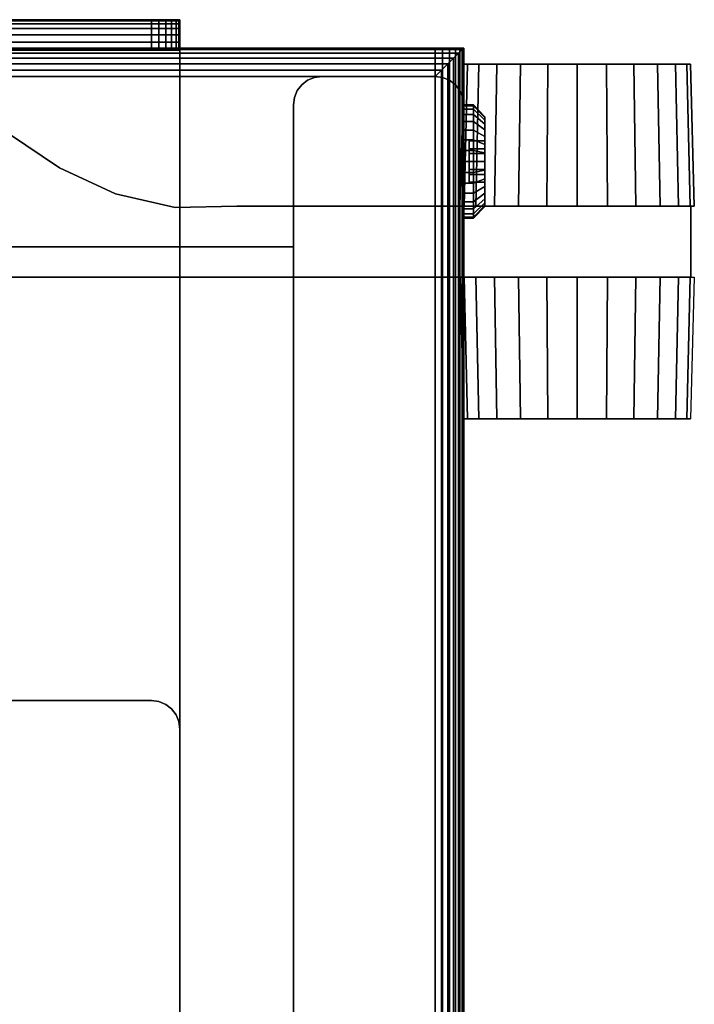
# Model space of a CAD drawing. Units: inches. Extents: x -8.3 to 8.3, y -42.2 to 0.
# Drawn here: x 5.3 to 8.3, y -4.3 to 0 of the extents above; entities that cross this region are included whole.
import ezdxf

# ---------------------------------------------------------------- set-up
doc = ezdxf.new("R2010")
doc.units = ezdxf.units.IN
doc.header["$MEASUREMENT"] = 0
for name, color, linetype in [('A-FURN-3-STORAGE-LOWER-FRAME-HARDWARE-BUMPER', 254, 'Continuous'), ('A-FURN-3-STORAGE-LOWER-HARDWARE-BOLT', 254, 'Continuous'), ('A-FURN-3-STORAGE-LOWER-STEEL-FRAME-HARDWARE-BRACKET', 254, 'Continuous'), ('A-FURN-3-STORAGE-LOWER-WOOD-CASEPANEL-EDGE-HORIZONTAL', 255, 'Continuous'), ('A-FURN-3-STORAGE-LOWER-WOOD-CASEPANEL-EDGE-VERTICAL', 255, 'Continuous'), ('A-FURN-3-STORAGE-LOWER-WOOD-CASEPANEL-SURFACE-HORIZONTAL', 255, 'Continuous'), ('A-FURN-3-STORAGE-LOWER-WOOD-SHELF-EDGE-HORIZONTAL', 255, 'Continuous'), ('A-FURN-3-STORAGE-LOWER-WOOD-SHELF-SURFACE-HORIZONTAL', 255, 'Continuous')]:
    doc.layers.add(name, color=color, linetype=linetype)

msp = doc.modelspace()

# ---------------------------------------------------------------- linework, layer by layer
at = {"layer": 'A-FURN-3-STORAGE-LOWER-FRAME-HARDWARE-BUMPER'}
for points, invisible_edges in [([(7.2674, -0.196, 1.2543), (7.2504, -0.196, 1.125), (8.2496, -0.196, 1.125), (8.2326, -0.196, 1.2543)], 10), ([(7.2504, -0.196, 1.125), (7.2674, -0.196, 0.9957), (8.2326, -0.196, 0.9957), (8.2496, -0.196, 1.125)], 10), ([(7.3173, -0.196, 1.3748), (7.2674, -0.196, 1.2543), (8.2326, -0.196, 1.2543), (8.1827, -0.196, 1.3748)], 10), ([(7.2674, -0.196, 0.9957), (7.3173, -0.196, 0.8752), (8.1827, -0.196, 0.8752), (8.2326, -0.196, 0.9957)], 10), ([(7.3967, -0.196, 1.4783), (7.3173, -0.196, 1.3748), (8.1827, -0.196, 1.3748), (8.1033, -0.196, 1.4783)], 10), ([(7.3173, -0.196, 0.8752), (7.3967, -0.196, 0.7717), (8.1033, -0.196, 0.7717), (8.1827, -0.196, 0.8752)], 10), ([(7.5002, -0.196, 1.5577), (7.3967, -0.196, 1.4783), (8.1033, -0.196, 1.4783), (7.9998, -0.196, 1.5577)], 10), ([(7.9998, -0.196, 0.6923), (8.1033, -0.196, 0.7717), (7.3967, -0.196, 0.7717), (7.5002, -0.196, 0.6923)], 10), ([(7.6207, -0.196, 1.6076), (7.5002, -0.196, 1.5577), (7.9998, -0.196, 1.5577), (7.8793, -0.196, 1.6076)], 10), ([(7.5002, -0.196, 0.6923), (7.6207, -0.196, 0.6424), (7.8793, -0.196, 0.6424), (7.9998, -0.196, 0.6923)], 10), ([(7.75, -0.196, 1.6246), (7.6207, -0.196, 1.6076), (7.8793, -0.196, 1.6076), (7.75, -0.196, 1.6246)], 2), ([(7.6207, -0.196, 0.6424), (7.75, -0.196, 0.6254), (7.8793, -0.196, 0.6424), (7.6207, -0.196, 0.6424)], 4), ([(8.2326, -1.759, 1.2543), (8.2496, -1.759, 1.125), (7.2504, -1.759, 1.125), (7.2674, -1.759, 1.2543)], 10), ([(8.2496, -1.759, 1.125), (8.2326, -1.759, 0.9957), (7.2674, -1.759, 0.9957), (7.2504, -1.759, 1.125)], 10), ([(8.1827, -1.759, 1.3748), (8.2326, -1.759, 1.2543), (7.2674, -1.759, 1.2543), (7.3173, -1.759, 1.3748)], 10), ([(8.2326, -1.759, 0.9957), (8.1827, -1.759, 0.8752), (7.3173, -1.759, 0.8752), (7.2674, -1.759, 0.9957)], 10), ([(8.1033, -1.759, 1.4783), (8.1827, -1.759, 1.3748), (7.3173, -1.759, 1.3748), (7.3967, -1.759, 1.4783)], 10), ([(8.1827, -1.759, 0.8752), (8.1033, -1.759, 0.7717), (7.3967, -1.759, 0.7717), (7.3173, -1.759, 0.8752)], 10), ([(7.9998, -1.759, 1.5577), (8.1033, -1.759, 1.4783), (7.3967, -1.759, 1.4783), (7.5002, -1.759, 1.5577)], 10), ([(7.5002, -1.759, 0.6923), (7.3967, -1.759, 0.7717), (8.1033, -1.759, 0.7717), (7.9998, -1.759, 0.6923)], 10), ([(7.8793, -1.759, 1.6076), (7.9998, -1.759, 1.5577), (7.5002, -1.759, 1.5577), (7.6207, -1.759, 1.6076)], 10), ([(7.9998, -1.759, 0.6923), (7.8793, -1.759, 0.6424), (7.6207, -1.759, 0.6424), (7.5002, -1.759, 0.6923)], 10), ([(7.75, -1.759, 1.6246), (7.8793, -1.759, 1.6076), (7.6207, -1.759, 1.6076), (7.75, -1.759, 1.6246)], 2), ([(7.8793, -1.759, 0.6424), (7.75, -1.759, 0.6254), (7.6207, -1.759, 0.6424), (7.8793, -1.759, 0.6424)], 4)]:
    msp.add_3dface(points, dxfattribs=dict(at, invisible_edges=invisible_edges))
at = {"layer": 'A-FURN-3-STORAGE-LOWER-HARDWARE-BOLT'}
for points, invisible_edges in [([(7.3437, -0.5684, -7.3321), (7.3437, -0.4313, -7.2976), (7.3437, -0.4275, -7.2591), (7.3437, -0.5335, -7.2466)], 5), ([(7.3437, -0.5335, -7.2466), (7.3437, -0.4275, -7.2591), (7.3437, -0.4313, -7.2205), (7.3437, -0.4425, -7.1835)], 9), ([(7.3437, -0.5684, -2.9571), (7.3437, -0.4313, -2.9226), (7.3437, -0.4275, -2.8841), (7.3437, -0.5335, -2.8716)], 5), ([(7.3437, -0.5335, -2.8716), (7.3437, -0.4275, -2.8841), (7.3437, -0.4313, -2.8455), (7.3437, -0.4425, -2.8085)], 9), ([(7.3437, -0.5684, -7.3321), (7.3437, -0.4608, -7.3688), (7.3437, -0.4425, -7.3347), (7.3437, -0.4313, -7.2976)], 9), ([(7.3437, -0.5684, -2.9571), (7.3437, -0.4608, -2.9938), (7.3437, -0.4425, -2.9597), (7.3437, -0.4313, -2.9226)], 9), ([(7.3437, -0.5335, -7.2466), (7.3437, -0.4425, -7.1835), (7.3437, -0.4608, -7.1494), (7.3437, -0.4853, -7.1194)], 9), ([(7.3437, -0.5335, -2.8716), (7.3437, -0.4425, -2.8085), (7.3437, -0.4608, -2.7744), (7.3437, -0.4853, -2.7444)], 9), ([(7.3437, -0.5684, -7.3321), (7.3437, -0.5153, -7.4233), (7.3437, -0.4853, -7.3987), (7.3437, -0.4608, -7.3688)], 9), ([(7.3437, -0.5684, -2.9571), (7.3437, -0.5153, -3.0483), (7.3437, -0.4853, -3.0237), (7.3437, -0.4608, -2.9938)], 9), ([(7.3437, -0.5335, -7.2466), (7.3437, -0.4853, -7.1194), (7.3437, -0.5153, -7.0949), (7.3437, -0.59, -7.1736)], 5), ([(7.3437, -0.5335, -2.8716), (7.3437, -0.4853, -2.7444), (7.3437, -0.5153, -2.7199), (7.3437, -0.59, -2.7986)], 5), ([(7.3437, -0.5684, -7.3321), (7.3437, -0.5865, -7.4528), (7.3437, -0.5494, -7.4415), (7.3437, -0.5153, -7.4233)], 9), ([(7.3437, -0.59, -7.1736), (7.3437, -0.5153, -7.0949), (7.3437, -0.5494, -7.0766), (7.3437, -0.5865, -7.0654)], 9), ([(7.3437, -0.5684, -2.9571), (7.3437, -0.5865, -3.0778), (7.3437, -0.5494, -3.0665), (7.3437, -0.5153, -3.0483)], 9), ([(7.3437, -0.59, -2.7986), (7.3437, -0.5153, -2.7199), (7.3437, -0.5494, -2.7016), (7.3437, -0.5865, -2.6904)], 9), ([(7.2737, -0.7165, -7.2715), (7.2737, -0.66, -7.3446), (7.2737, -0.5684, -7.3321), (7.2737, -0.5335, -7.2466)], 8), ([(7.2737, -0.5335, -7.2466), (7.2737, -0.59, -7.1736), (7.2737, -0.6816, -7.186), (7.2737, -0.7165, -7.2715)], 8), ([(7.2737, -0.7165, -2.8965), (7.2737, -0.66, -2.9696), (7.2737, -0.5684, -2.9571), (7.2737, -0.5335, -2.8716)], 8), ([(7.2737, -0.5335, -2.8716), (7.2737, -0.59, -2.7986), (7.2737, -0.6816, -2.811), (7.2737, -0.7165, -2.8965)], 8), ([(7.3437, -0.66, -7.3446), (7.3437, -0.625, -7.4566), (7.3437, -0.5865, -7.4528), (7.3437, -0.5684, -7.3321)], 5), ([(7.3437, -0.66, -2.9696), (7.3437, -0.625, -3.0816), (7.3437, -0.5865, -3.0778), (7.3437, -0.5684, -2.9571)], 5), ([(7.3437, -0.59, -7.1736), (7.3437, -0.5865, -7.0654), (7.3437, -0.625, -7.0616), (7.3437, -0.6635, -7.0654)], 9), ([(7.3437, -0.59, -2.7986), (7.3437, -0.5865, -2.6904), (7.3437, -0.625, -2.6866), (7.3437, -0.6635, -2.6904)], 9), ([(7.3437, -0.59, -7.1736), (7.3437, -0.6635, -7.0654), (7.3437, -0.7006, -7.0766), (7.3437, -0.6816, -7.186)], 5), ([(7.3437, -0.59, -2.7986), (7.3437, -0.6635, -2.6904), (7.3437, -0.7006, -2.7016), (7.3437, -0.6816, -2.811)], 5), ([(7.3437, -0.66, -7.3446), (7.3437, -0.7006, -7.4415), (7.3437, -0.6635, -7.4528), (7.3437, -0.625, -7.4566)], 9), ([(7.3437, -0.66, -2.9696), (7.3437, -0.7006, -3.0665), (7.3437, -0.6635, -3.0778), (7.3437, -0.625, -3.0816)], 9), ([(7.3437, -0.7892, -7.3688), (7.3437, -0.7647, -7.3987), (7.3437, -0.66, -7.3446), (7.3437, -0.7165, -7.2715)], 10), ([(7.3437, -0.66, -7.3446), (7.3437, -0.7647, -7.3987), (7.3437, -0.7347, -7.4233), (7.3437, -0.7006, -7.4415)], 9), ([(7.3437, -0.7892, -2.9938), (7.3437, -0.7647, -3.0237), (7.3437, -0.66, -2.9696), (7.3437, -0.7165, -2.8965)], 10), ([(7.3437, -0.66, -2.9696), (7.3437, -0.7647, -3.0237), (7.3437, -0.7347, -3.0483), (7.3437, -0.7006, -3.0665)], 9), ([(7.3437, -0.8187, -7.2976), (7.3437, -0.7165, -7.2715), (7.3437, -0.6816, -7.186), (7.3437, -0.8225, -7.2591)], 5), ([(7.3437, -0.8225, -7.2591), (7.3437, -0.6816, -7.186), (7.3437, -0.8075, -7.1835), (7.3437, -0.8187, -7.2205)], 3), ([(7.3437, -0.6816, -7.186), (7.3437, -0.7006, -7.0766), (7.3437, -0.7347, -7.0949), (7.3437, -0.7647, -7.1194)], 9), ([(7.3437, -0.6816, -7.186), (7.3437, -0.7647, -7.1194), (7.3437, -0.7892, -7.1494), (7.3437, -0.8075, -7.1835)], 9), ([(7.3437, -0.8187, -2.9226), (7.3437, -0.7165, -2.8965), (7.3437, -0.6816, -2.811), (7.3437, -0.8225, -2.8841)], 5), ([(7.3437, -0.8225, -2.8841), (7.3437, -0.6816, -2.811), (7.3437, -0.8075, -2.8085), (7.3437, -0.8187, -2.8455)], 3), ([(7.3437, -0.6816, -2.811), (7.3437, -0.7006, -2.7016), (7.3437, -0.7347, -2.7199), (7.3437, -0.7647, -2.7444)], 9), ([(7.3437, -0.6816, -2.811), (7.3437, -0.7647, -2.7444), (7.3437, -0.7892, -2.7744), (7.3437, -0.8075, -2.8085)], 9), ([(7.3437, -0.7892, -7.3688), (7.3437, -0.7165, -7.2715), (7.3437, -0.8187, -7.2976), (7.3437, -0.8075, -7.3347)], 3), ([(7.3437, -0.7892, -2.9938), (7.3437, -0.7165, -2.8965), (7.3437, -0.8187, -2.9226), (7.3437, -0.8075, -2.9597)], 3)]:
    msp.add_3dface(points, dxfattribs=dict(at, invisible_edges=invisible_edges))
for points in [[(7.2737, -0.5684, -7.3321), (7.3437, -0.5684, -7.3321), (7.3437, -0.5335, -7.2466), (7.2737, -0.5335, -7.2466)], [(7.2737, -0.5335, -7.2466), (7.3437, -0.5335, -7.2466), (7.3437, -0.59, -7.1736), (7.2737, -0.59, -7.1736)], [(7.2737, -0.5684, -2.9571), (7.3437, -0.5684, -2.9571), (7.3437, -0.5335, -2.8716), (7.2737, -0.5335, -2.8716)], [(7.2737, -0.5335, -2.8716), (7.3437, -0.5335, -2.8716), (7.3437, -0.59, -2.7986), (7.2737, -0.59, -2.7986)], [(7.3437, -0.66, -7.3446), (7.3437, -0.5684, -7.3321), (7.2737, -0.5684, -7.3321), (7.2737, -0.66, -7.3446)], [(7.3437, -0.66, -2.9696), (7.3437, -0.5684, -2.9571), (7.2737, -0.5684, -2.9571), (7.2737, -0.66, -2.9696)], [(7.2737, -0.59, -7.1736), (7.3437, -0.59, -7.1736), (7.3437, -0.6816, -7.186), (7.2737, -0.6816, -7.186)], [(7.2737, -0.59, -2.7986), (7.3437, -0.59, -2.7986), (7.3437, -0.6816, -2.811), (7.2737, -0.6816, -2.811)], [(7.3437, -0.7165, -7.2715), (7.3437, -0.66, -7.3446), (7.2737, -0.66, -7.3446), (7.2737, -0.7165, -7.2715)], [(7.3437, -0.7165, -2.8965), (7.3437, -0.66, -2.9696), (7.2737, -0.66, -2.9696), (7.2737, -0.7165, -2.8965)], [(7.2737, -0.6816, -7.186), (7.3437, -0.6816, -7.186), (7.3437, -0.7165, -7.2715), (7.2737, -0.7165, -7.2715)], [(7.2737, -0.6816, -2.811), (7.3437, -0.6816, -2.811), (7.3437, -0.7165, -2.8965), (7.2737, -0.7165, -2.8965)]]:
    msp.add_3dface(points, dxfattribs=at)
at = {"layer": 'A-FURN-3-STORAGE-LOWER-STEEL-FRAME-HARDWARE-BRACKET'}
for points, invisible_edges in [([(6, 0, 2.9909), (6, 0), (-6, 0), (-6, 0, 2.9909)], 8), ([(-6, 0, 2.9909), (-5.9958, 0, 3.0233), (5.9958, 0, 3.0233), (6, 0, 2.9909)], 10), ([(5.9833, 0, 3.0534), (5.9958, 0, 3.0233), (-5.9958, 0, 3.0233), (-5.9833, 0, 3.0534)], 10), ([(5.9634, 0, 3.0793), (5.9833, 0, 3.0534), (-5.9833, 0, 3.0534), (-5.9634, 0, 3.0793)], 10), ([(-5.9634, 0, 3.0793), (-5.9375, 0, 3.0992), (5.9375, 0, 3.0992), (5.9634, 0, 3.0793)], 10), ([(5.9074, 0, 3.1117), (5.9375, 0, 3.0992), (-5.9375, 0, 3.0992), (-5.9074, 0, 3.1117)], 10), ([(-5.9074, 0, 3.1117), (-5.875, 0, 3.1159), (5.875, 0, 3.1159), (5.9074, 0, 3.1117)], 10), ([(5.875, -0.134, 3.1159), (5.875, 0, 3.1159), (-5.875, 0, 3.1159), (-5.875, -0.134, 3.1159)], 2), ([(6, 0, 2.9909), (6, -0.134, 2.9909), (6, -0.134), (6, 0)], 4), ([(6, -0.1341, -0.0001), (6, -0.0045, -0.0347), (6, 0), (6, -0.134)], 5), ([(6, -0.134, -0.0001), (6, -0.0179, -0.067), (6, -0.0045, -0.0347), (6, -0.1341, -0.0001)], 5), ([(6, -0.1341, -0.0001), (6, -0.0393, -0.0948), (6, -0.0179, -0.067), (6, -0.134, -0.0001)], 5), ([(6, -0.134), (6, -0.067, -0.1161), (6, -0.0393, -0.0948), (6, -0.134, -0.0001)], 5), ([(6, -0.134, -0.0001), (6, -0.0994, -0.1295), (6, -0.067, -0.1161), (6, -0.1341, -0.0001)], 5), ([(6, -0.134, -0.0001), (6, -0.1341, -0.1341), (6, -0.0994, -0.1295), (6, -0.134, -0.0001)], 5), ([(-6, -0.134, 2.9909), (-6, -0.1341, -0.0001), (6, -0.134), (6, -0.134, 2.9909)], 8), ([(6, -0.134, 2.9909), (5.9958, -0.134, 3.0233), (-5.9958, -0.134, 3.0233), (-6, -0.134, 2.9909)], 10), ([(-5.9833, -0.134, 3.0534), (-5.9958, -0.134, 3.0233), (5.9958, -0.134, 3.0233), (5.9833, -0.134, 3.0534)], 10), ([(-5.9634, -0.134, 3.0793), (-5.9833, -0.134, 3.0534), (5.9833, -0.134, 3.0534), (5.9634, -0.134, 3.0793)], 10), ([(5.9634, -0.134, 3.0793), (5.9375, -0.134, 3.0992), (-5.9375, -0.134, 3.0992), (-5.9634, -0.134, 3.0793)], 2), ([(-5.9074, -0.134, 3.1117), (-5.9375, -0.134, 3.0992), (5.9375, -0.134, 3.0992), (5.9074, -0.134, 3.1117)], 10), ([(5.9074, -0.134, 3.1117), (5.875, -0.134, 3.1159), (-5.875, -0.134, 3.1159), (-5.9074, -0.134, 3.1117)], 8), ([(6, -4.8659, -0.0001), (6, -4.8659, -0.1341), (6, -0.1341, -0.1341), (6, -0.134, -0.0001)], 5), ([(5.4699, -0.6525, 3.1159), (5.2444, -0.5018, 3.1159), (-5.2444, -0.5018, 3.1159), (-5.4699, -0.6525, 3.1159)], 10), ([(-5.4699, -0.6525, 2.1159), (-5.2444, -0.5018, 2.1159), (5.2444, -0.5018, 2.1159), (5.4699, -0.6525, 2.1159)], 10), ([(5.4699, -0.6525, 1.625), (5.2444, -0.5018, 1.625), (-5.2444, -0.5018, 1.625), (-5.4699, -0.6525, 1.625)], 10), ([(-5.4699, -0.6525, 0.625), (-5.2444, -0.5018, 0.625), (5.2444, -0.5018, 0.625), (5.4699, -0.6525, 0.625)], 10), ([(-5.4699, -0.6525, 3.1159), (-5.7157, -0.7665, 3.1159), (5.7157, -0.7665, 3.1159), (5.4699, -0.6525, 3.1159)], 10), ([(5.4699, -0.6525, 2.1159), (5.7157, -0.7665, 2.1159), (-5.7157, -0.7665, 2.1159), (-5.4699, -0.6525, 2.1159)], 10), ([(-5.4699, -0.6525, 1.625), (-5.7157, -0.7665, 1.625), (5.7157, -0.7665, 1.625), (5.4699, -0.6525, 1.625)], 10), ([(5.4699, -0.6525, 0.625), (5.7157, -0.7665, 0.625), (-5.7157, -0.7665, 0.625), (-5.4699, -0.6525, 0.625)], 10), ([(5.9795, -0.8276, 3.1159), (5.7157, -0.7665, 3.1159), (-5.7157, -0.7665, 3.1159), (-5.9795, -0.8276, 3.1159)], 10), ([(-5.9795, -0.8276, 2.1159), (-5.7157, -0.7665, 2.1159), (5.7157, -0.7665, 2.1159), (5.9795, -0.8276, 2.1159)], 10), ([(5.9795, -0.8276, 1.625), (5.7157, -0.7665, 1.625), (-5.7157, -0.7665, 1.625), (-5.9795, -0.8276, 1.625)], 10), ([(-5.9795, -0.8276, 0.625), (-5.7157, -0.7665, 0.625), (5.7157, -0.7665, 0.625), (5.9795, -0.8276, 0.625)], 10), ([(-8.25, -0.821, 3.1159), (-8.25, -1.134, 3.1159), (8.25, -1.134, 3.1159), (8.25, -0.821, 3.1159)], 8), ([(8.25, -0.821, 2.1159), (8.25, -1.134, 2.1159), (-8.25, -1.134, 2.1159), (-8.25, -0.821, 2.1159)], 8), ([(-8.25, -0.821, 1.625), (-8.25, -1.134, 1.625), (8.25, -1.134, 1.625), (8.25, -0.821, 1.625)], 8), ([(8.25, -0.821, 0.625), (8.25, -1.134, 0.625), (-8.25, -1.134, 0.625), (-8.25, -0.821, 0.625)], 8), ([(5.9634, -3.0366, 79.4169), (5.9375, -3.0167, 79.4169), (-5.9375, -3.0167, 79.4169), (-5.9634, -3.0366, 79.4169)], 10), ([(-5.9074, -3.0043, 79.4169), (-5.9375, -3.0167, 79.4169), (5.9375, -3.0167, 79.4169), (5.9074, -3.0043, 79.4169)], 10), ([(5.9074, -3.0043, 79.4169), (5.875, -3, 79.4169), (-5.875, -3, 79.4169), (-5.9074, -3.0043, 79.4169)], 8), ([(5.9957, -3.0926, 79.4169), (5.9833, -3.0625, 79.4169), (-5.9833, -3.0625, 79.4169), (-5.9957, -3.0926, 79.4169)], 10), ([(-5.9634, -3.0366, 79.4169), (-5.9833, -3.0625, 79.4169), (5.9833, -3.0625, 79.4169), (5.9634, -3.0366, 79.4169)], 10), ([(-5.9957, -3.0926, 79.4169), (-6, -3.125, 79.4169), (6, -3.125, 79.4169), (5.9957, -3.0926, 79.4169)], 10), ([(-6, -4.926, 79.4168), (6, -4.926, 79.4168), (6, -3.125, 79.4169), (-6, -3.125, 79.4169)], 4), ([(6, -4.9259, 79.4909), (6, -4.9259, 79.4169), (6, -3.125, 79.4169), (6, -3.125, 79.4909)], 1)]:
    msp.add_3dface(points, dxfattribs=dict(at, invisible_edges=invisible_edges))
for points in [[(-5.875, 0, 3.1159), (-5.875, -0.134, 3.1159), (5.875, -0.134, 3.1159), (5.875, 0, 3.1159)], [(-6, -4.8659, -0.0001), (6, -4.866), (6, -0.1341, -0.0001), (-6, -0.1341, -0.0001)], [(8.25, -0.821, 3.1159), (8.25, -0.821, 2.1159), (6.25, -0.821, 2.1159), (6.25, -0.821, 3.1159)], [(8.25, -0.821, 1.625), (8.25, -0.821, 0.625), (6.25, -0.821, 0.625), (6.25, -0.821, 1.625)], [(8.25, -1.134, 3.1159), (8.25, -1.134, 2.1159), (8.25, -0.821, 2.1159), (8.25, -0.821, 3.1159)], [(8.25, -1.134, 1.625), (8.25, -1.134, 0.625), (8.25, -0.821, 0.625), (8.25, -0.821, 1.625)], [(-8.25, -1.134, 3.1159), (-8.25, -1.134, 2.1159), (8.25, -1.134, 2.1159), (8.25, -1.134, 3.1159)], [(-8.25, -1.134, 1.625), (-8.25, -1.134, 0.625), (8.25, -1.134, 0.625), (8.25, -1.134, 1.625)], [(-5.875, -3, 79.4169), (-5.875, -3, 79.4909), (5.875, -3, 79.4909), (5.875, -3, 79.4169)]]:
    msp.add_3dface(points, dxfattribs=at)
at = {"layer": 'A-FURN-3-STORAGE-LOWER-WOOD-CASEPANEL-EDGE-HORIZONTAL'}
for points in [[(-7.25, -0.125, 79.6159), (-7.25, -0.125, 80.1159), (7.25, -0.125, 80.1159), (7.25, -0.125, 79.6159)], [(7.25, -0.125, 79.6159), (7.25, -0.125, 80.1159), (7.25, -40.25, 80.1159), (7.25, -40.25, 79.6159)]]:
    msp.add_3dface(points, dxfattribs=at)
at = {"layer": 'A-FURN-3-STORAGE-LOWER-WOOD-CASEPANEL-EDGE-VERTICAL'}
msp.add_3dface([(6.625, -0.25, -0.8841), (7.125, -0.25, -0.8841), (7.125, -0.25, -9.3841), (6.625, -0.25, -9.3841)], dxfattribs=at)
msp.add_3dface([(6.625, -0.25, -0.8841), (7.125, -0.25, -0.8841), (7.125, -0.25, -9.3841), (6.625, -0.25, -9.3841)], dxfattribs=at)
at = {"layer": 'A-FURN-3-STORAGE-LOWER-WOOD-CASEPANEL-SURFACE-HORIZONTAL'}
for points in [[(7.125, -40.25, 79.4909), (-7.125, -40.25, 79.4909), (-7.125, -0.25, 79.4909), (7.125, -0.25, 79.4909)], [(7.125, -40.25, 80.2409), (7.125, -0.25, 80.2409), (-7.125, -0.25, 80.2409), (-7.125, -40.25, 80.2409)], [(-6.5, -0.25, -9.2591), (-6.5, -0.25, -0.8841), (6.5, -0.25, -0.8841), (6.5, -0.25, -9.2591)], [(6.5, -40.25, -0.8841), (6.5, -0.375, -0.8841), (6.5, -0.375, -9.3841), (6.5, -40.25, -9.3841)], [(7.25, -40.25, -9.3841), (7.25, -0.375, -9.3841), (7.25, -0.375, -0.8841), (7.25, -40.25, -0.8841)], [(6.5, -1, -9.2591), (6.5, -1, -0.8841), (-6.5, -1, -0.8841), (-6.5, -1, -9.2591)]]:
    msp.add_3dface(points, dxfattribs=at)
at = {"layer": 'A-FURN-3-STORAGE-LOWER-WOOD-SHELF-EDGE-HORIZONTAL'}
for points in [[(7.125, -0.125, -0.1341), (7.125, -0.125, -0.8841), (-7.125, -0.125, -0.8841), (-7.125, -0.125, -0.1341)], [(7.1574, -0.125, -0.8798), (7.125, -0.125, -0.8841), (7.125, -0.125, -0.1341), (7.1574, -0.125, -0.1383)], [(7.1574, -0.125, -0.1383), (7.1875, -0.125, -0.1508), (7.1875, -0.125, -0.8673), (7.1574, -0.125, -0.8798)], [(7.2134, -0.125, -0.8475), (7.1875, -0.125, -0.8673), (7.1875, -0.125, -0.1508), (7.2134, -0.125, -0.1707)], [(7.2134, -0.125, -0.1707), (7.2333, -0.125, -0.1966), (7.2333, -0.125, -0.8216), (7.2134, -0.125, -0.8475)], [(7.2457, -0.125, -0.7914), (7.2333, -0.125, -0.8216), (7.2333, -0.125, -0.1966), (7.2457, -0.125, -0.2267)], [(7.2457, -0.125, -0.2267), (7.25, -0.125, -0.2591), (7.25, -0.125, -0.7591), (7.2457, -0.125, -0.7914)], [(7.25, -0.125, -0.7591), (7.25, -0.125, -0.2591), (7.25, -40.25, -0.2591), (7.25, -40.25, -0.7591)], [(7.25, -0.125, -0.7591), (7.25, -0.125, -0.2591), (7.25, -40.25, -0.2591), (7.25, -40.25, -0.7591)]]:
    msp.add_3dface(points, dxfattribs=at)
at = {"layer": 'A-FURN-3-STORAGE-LOWER-WOOD-SHELF-SURFACE-HORIZONTAL'}
for points in [[(-7.125, -40.25, -0.1341), (7.125, -40.25, -0.1341), (7.125, -0.125, -0.1341), (-7.125, -0.125, -0.1341)], [(-7.125, -0.125, -0.8841), (7.125, -0.125, -0.8841), (7.125, -40.25, -0.8841), (-7.125, -40.25, -0.8841)]]:
    msp.add_3dface(points, dxfattribs=at)

# ---------------------------------------------------------------- meshes
at = {"layer": 'A-FURN-3-STORAGE-LOWER-FRAME-HARDWARE-BUMPER'}
mesh = msp.add_polymesh((2, 24), dxfattribs=dict(at, n_close=True))
for k, corner in enumerate([(7.2504, -0.196, 1.125), (7.2674, -0.196, 1.2543), (7.3173, -0.196, 1.3748), (7.3967, -0.196, 1.4783), (7.5002, -0.196, 1.5577), (7.6207, -0.196, 1.6076), (7.75, -0.196, 1.6246), (7.8793, -0.196, 1.6076), (7.9998, -0.196, 1.5577), (8.1033, -0.196, 1.4783), (8.1827, -0.196, 1.3748), (8.2326, -0.196, 1.2543), (8.2496, -0.196, 1.125), (8.2326, -0.196, 0.9957), (8.1827, -0.196, 0.8752), (8.1033, -0.196, 0.7717), (7.9998, -0.196, 0.6923), (7.8793, -0.196, 0.6424), (7.75, -0.196, 0.6254), (7.6207, -0.196, 0.6424), (7.5002, -0.196, 0.6923), (7.3967, -0.196, 0.7717), (7.3173, -0.196, 0.8752), (7.2674, -0.196, 0.9957), (7.234, -0.821, 1.125), (7.2516, -0.821, 1.2586), (7.3031, -0.821, 1.383), (7.3851, -0.821, 1.4899), (7.492, -0.821, 1.5719), (7.6164, -0.821, 1.6234), (7.75, -0.821, 1.641), (7.8836, -0.821, 1.6234), (8.008, -0.821, 1.5719), (8.1149, -0.821, 1.4899), (8.1969, -0.821, 1.383), (8.2484, -0.821, 1.2586), (8.266, -0.821, 1.125), (8.2484, -0.821, 0.9914), (8.1969, -0.821, 0.867), (8.1149, -0.821, 0.7601), (8.008, -0.821, 0.6781), (7.8836, -0.821, 0.6266), (7.75, -0.821, 0.609), (7.6164, -0.821, 0.6266), (7.492, -0.821, 0.6781), (7.3851, -0.821, 0.7601), (7.3031, -0.821, 0.867), (7.2516, -0.821, 0.9914)]):
    mesh.set_mesh_vertex(divmod(k, 24), corner)
mesh = msp.add_polymesh((2, 24), dxfattribs=dict(at, n_close=True))
for k, corner in enumerate([(8.2496, -1.759, 1.125), (8.2326, -1.759, 1.2543), (8.1827, -1.759, 1.3748), (8.1033, -1.759, 1.4783), (7.9998, -1.759, 1.5577), (7.8793, -1.759, 1.6076), (7.75, -1.759, 1.6246), (7.6207, -1.759, 1.6076), (7.5002, -1.759, 1.5577), (7.3967, -1.759, 1.4783), (7.3173, -1.759, 1.3748), (7.2674, -1.759, 1.2543), (7.2504, -1.759, 1.125), (7.2674, -1.759, 0.9957), (7.3173, -1.759, 0.8752), (7.3967, -1.759, 0.7717), (7.5002, -1.759, 0.6923), (7.6207, -1.759, 0.6424), (7.75, -1.759, 0.6254), (7.8793, -1.759, 0.6424), (7.9998, -1.759, 0.6923), (8.1033, -1.759, 0.7717), (8.1827, -1.759, 0.8752), (8.2326, -1.759, 0.9957), (8.266, -1.134, 1.125), (8.2484, -1.134, 1.2586), (8.1969, -1.134, 1.383), (8.1149, -1.134, 1.4899), (8.008, -1.134, 1.5719), (7.8836, -1.134, 1.6234), (7.75, -1.134, 1.641), (7.6164, -1.134, 1.6234), (7.492, -1.134, 1.5719), (7.3851, -1.134, 1.4899), (7.3031, -1.134, 1.383), (7.2516, -1.134, 1.2586), (7.234, -1.134, 1.125), (7.2516, -1.134, 0.9914), (7.3031, -1.134, 0.867), (7.3851, -1.134, 0.7601), (7.492, -1.134, 0.6781), (7.6164, -1.134, 0.6266), (7.75, -1.134, 0.609), (7.8836, -1.134, 0.6266), (8.008, -1.134, 0.6781), (8.1149, -1.134, 0.7601), (8.1969, -1.134, 0.867), (8.2484, -1.134, 0.9914)]):
    mesh.set_mesh_vertex(divmod(k, 24), corner)
at = {"layer": 'A-FURN-3-STORAGE-LOWER-HARDWARE-BOLT'}
mesh = msp.add_polymesh((2, 32), dxfattribs=dict(at, n_close=True))
for k, corner in enumerate([(7.25, -0.625, -7.0091), (7.25, -0.6738, -7.0139), (7.25, -0.7207, -7.0281), (7.25, -0.7639, -7.0512), (7.25, -0.8018, -7.0823), (7.25, -0.8329, -7.1202), (7.25, -0.856, -7.1634), (7.25, -0.8702, -7.2103), (7.25, -0.875, -7.2591), (7.25, -0.8702, -7.3079), (7.25, -0.856, -7.3547), (7.25, -0.8329, -7.398), (7.25, -0.8018, -7.4359), (7.25, -0.7639, -7.4669), (7.25, -0.7207, -7.49), (7.25, -0.6738, -7.5043), (7.25, -0.625, -7.5091), (7.25, -0.5762, -7.5043), (7.25, -0.5293, -7.49), (7.25, -0.4861, -7.4669), (7.25, -0.4482, -7.4359), (7.25, -0.4171, -7.398), (7.25, -0.394, -7.3547), (7.25, -0.3798, -7.3079), (7.25, -0.375, -7.2591), (7.25, -0.3798, -7.2103), (7.25, -0.394, -7.1634), (7.25, -0.4171, -7.1202), (7.25, -0.4482, -7.0823), (7.25, -0.4861, -7.0512), (7.25, -0.5293, -7.0281), (7.25, -0.5762, -7.0139), (7.2937, -0.625, -7.0091), (7.2937, -0.6738, -7.0139), (7.2937, -0.7207, -7.0281), (7.2937, -0.7639, -7.0512), (7.2937, -0.8018, -7.0823), (7.2937, -0.8329, -7.1202), (7.2937, -0.856, -7.1634), (7.2937, -0.8702, -7.2103), (7.2937, -0.875, -7.2591), (7.2937, -0.8702, -7.3079), (7.2937, -0.856, -7.3547), (7.2937, -0.8329, -7.398), (7.2937, -0.8018, -7.4359), (7.2937, -0.7639, -7.4669), (7.2937, -0.7207, -7.49), (7.2937, -0.6738, -7.5043), (7.2937, -0.625, -7.5091), (7.2937, -0.5762, -7.5043), (7.2937, -0.5293, -7.49), (7.2937, -0.4861, -7.4669), (7.2937, -0.4482, -7.4359), (7.2937, -0.4171, -7.398), (7.2937, -0.394, -7.3547), (7.2937, -0.3798, -7.3079), (7.2937, -0.375, -7.2591), (7.2937, -0.3798, -7.2103), (7.2937, -0.394, -7.1634), (7.2937, -0.4171, -7.1202), (7.2937, -0.4482, -7.0823), (7.2937, -0.4861, -7.0512), (7.2937, -0.5293, -7.0281), (7.2937, -0.5762, -7.0139)]):
    mesh.set_mesh_vertex(divmod(k, 32), corner)
mesh = msp.add_polymesh((2, 32), dxfattribs=dict(at, n_close=True))
for k, corner in enumerate([(7.25, -0.625, -2.6341), (7.25, -0.6738, -2.6389), (7.25, -0.7207, -2.6531), (7.25, -0.7639, -2.6762), (7.25, -0.8018, -2.7073), (7.25, -0.8329, -2.7452), (7.25, -0.856, -2.7884), (7.25, -0.8702, -2.8353), (7.25, -0.875, -2.8841), (7.25, -0.8702, -2.9329), (7.25, -0.856, -2.9797), (7.25, -0.8329, -3.023), (7.25, -0.8018, -3.0609), (7.25, -0.7639, -3.0919), (7.25, -0.7207, -3.115), (7.25, -0.6738, -3.1293), (7.25, -0.625, -3.1341), (7.25, -0.5762, -3.1293), (7.25, -0.5293, -3.115), (7.25, -0.4861, -3.0919), (7.25, -0.4482, -3.0609), (7.25, -0.4171, -3.023), (7.25, -0.394, -2.9797), (7.25, -0.3798, -2.9329), (7.25, -0.375, -2.8841), (7.25, -0.3798, -2.8353), (7.25, -0.394, -2.7884), (7.25, -0.4171, -2.7452), (7.25, -0.4482, -2.7073), (7.25, -0.4861, -2.6762), (7.25, -0.5293, -2.6531), (7.25, -0.5762, -2.6389), (7.2937, -0.625, -2.6341), (7.2937, -0.6738, -2.6389), (7.2937, -0.7207, -2.6531), (7.2937, -0.7639, -2.6762), (7.2937, -0.8018, -2.7073), (7.2937, -0.8329, -2.7452), (7.2937, -0.856, -2.7884), (7.2937, -0.8702, -2.8353), (7.2937, -0.875, -2.8841), (7.2937, -0.8702, -2.9329), (7.2937, -0.856, -2.9797), (7.2937, -0.8329, -3.023), (7.2937, -0.8018, -3.0609), (7.2937, -0.7639, -3.0919), (7.2937, -0.7207, -3.115), (7.2937, -0.6738, -3.1293), (7.2937, -0.625, -3.1341), (7.2937, -0.5762, -3.1293), (7.2937, -0.5293, -3.115), (7.2937, -0.4861, -3.0919), (7.2937, -0.4482, -3.0609), (7.2937, -0.4171, -3.023), (7.2937, -0.394, -2.9797), (7.2937, -0.3798, -2.9329), (7.2937, -0.375, -2.8841), (7.2937, -0.3798, -2.8353), (7.2937, -0.394, -2.7884), (7.2937, -0.4171, -2.7452), (7.2937, -0.4482, -2.7073), (7.2937, -0.4861, -2.6762), (7.2937, -0.5293, -2.6531), (7.2937, -0.5762, -2.6389)]):
    mesh.set_mesh_vertex(divmod(k, 32), corner)
mesh = msp.add_polymesh((2, 32), dxfattribs=dict(at, n_close=True))
for k, corner in enumerate([(7.2937, -0.625, -7.0091), (7.2937, -0.6738, -7.0139), (7.2937, -0.7207, -7.0281), (7.2937, -0.7639, -7.0512), (7.2937, -0.8018, -7.0823), (7.2937, -0.8329, -7.1202), (7.2937, -0.856, -7.1634), (7.2937, -0.8702, -7.2103), (7.2937, -0.875, -7.2591), (7.2937, -0.8702, -7.3079), (7.2937, -0.856, -7.3547), (7.2937, -0.8329, -7.398), (7.2937, -0.8018, -7.4359), (7.2937, -0.7639, -7.4669), (7.2937, -0.7207, -7.49), (7.2937, -0.6738, -7.5043), (7.2937, -0.625, -7.5091), (7.2937, -0.5762, -7.5043), (7.2937, -0.5293, -7.49), (7.2937, -0.4861, -7.4669), (7.2937, -0.4482, -7.4359), (7.2937, -0.4171, -7.398), (7.2937, -0.394, -7.3547), (7.2937, -0.3798, -7.3079), (7.2937, -0.375, -7.2591), (7.2937, -0.3798, -7.2103), (7.2937, -0.394, -7.1634), (7.2937, -0.4171, -7.1202), (7.2937, -0.4482, -7.0823), (7.2937, -0.4861, -7.0512), (7.2937, -0.5293, -7.0281), (7.2937, -0.5762, -7.0139), (7.3437, -0.625, -7.0616), (7.3437, -0.6635, -7.0654), (7.3437, -0.7006, -7.0766), (7.3437, -0.7347, -7.0949), (7.3437, -0.7647, -7.1194), (7.3437, -0.7892, -7.1494), (7.3437, -0.8075, -7.1835), (7.3437, -0.8187, -7.2205), (7.3437, -0.8225, -7.2591), (7.3437, -0.8187, -7.2976), (7.3437, -0.8075, -7.3347), (7.3437, -0.7892, -7.3688), (7.3437, -0.7647, -7.3987), (7.3437, -0.7347, -7.4233), (7.3437, -0.7006, -7.4415), (7.3437, -0.6635, -7.4528), (7.3437, -0.625, -7.4566), (7.3437, -0.5865, -7.4528), (7.3437, -0.5494, -7.4415), (7.3437, -0.5153, -7.4233), (7.3437, -0.4853, -7.3987), (7.3437, -0.4608, -7.3688), (7.3437, -0.4425, -7.3347), (7.3437, -0.4313, -7.2976), (7.3437, -0.4275, -7.2591), (7.3437, -0.4313, -7.2205), (7.3437, -0.4425, -7.1835), (7.3437, -0.4608, -7.1494), (7.3437, -0.4853, -7.1194), (7.3437, -0.5153, -7.0949), (7.3437, -0.5494, -7.0766), (7.3437, -0.5865, -7.0654)]):
    mesh.set_mesh_vertex(divmod(k, 32), corner)
mesh = msp.add_polymesh((2, 32), dxfattribs=dict(at, n_close=True))
for k, corner in enumerate([(7.2937, -0.625, -2.6341), (7.2937, -0.6738, -2.6389), (7.2937, -0.7207, -2.6531), (7.2937, -0.7639, -2.6762), (7.2937, -0.8018, -2.7073), (7.2937, -0.8329, -2.7452), (7.2937, -0.856, -2.7884), (7.2937, -0.8702, -2.8353), (7.2937, -0.875, -2.8841), (7.2937, -0.8702, -2.9329), (7.2937, -0.856, -2.9797), (7.2937, -0.8329, -3.023), (7.2937, -0.8018, -3.0609), (7.2937, -0.7639, -3.0919), (7.2937, -0.7207, -3.115), (7.2937, -0.6738, -3.1293), (7.2937, -0.625, -3.1341), (7.2937, -0.5762, -3.1293), (7.2937, -0.5293, -3.115), (7.2937, -0.4861, -3.0919), (7.2937, -0.4482, -3.0609), (7.2937, -0.4171, -3.023), (7.2937, -0.394, -2.9797), (7.2937, -0.3798, -2.9329), (7.2937, -0.375, -2.8841), (7.2937, -0.3798, -2.8353), (7.2937, -0.394, -2.7884), (7.2937, -0.4171, -2.7452), (7.2937, -0.4482, -2.7073), (7.2937, -0.4861, -2.6762), (7.2937, -0.5293, -2.6531), (7.2937, -0.5762, -2.6389), (7.3437, -0.625, -2.6866), (7.3437, -0.6635, -2.6904), (7.3437, -0.7006, -2.7016), (7.3437, -0.7347, -2.7199), (7.3437, -0.7647, -2.7444), (7.3437, -0.7892, -2.7744), (7.3437, -0.8075, -2.8085), (7.3437, -0.8187, -2.8455), (7.3437, -0.8225, -2.8841), (7.3437, -0.8187, -2.9226), (7.3437, -0.8075, -2.9597), (7.3437, -0.7892, -2.9938), (7.3437, -0.7647, -3.0237), (7.3437, -0.7347, -3.0483), (7.3437, -0.7006, -3.0665), (7.3437, -0.6635, -3.0778), (7.3437, -0.625, -3.0816), (7.3437, -0.5865, -3.0778), (7.3437, -0.5494, -3.0665), (7.3437, -0.5153, -3.0483), (7.3437, -0.4853, -3.0237), (7.3437, -0.4608, -2.9938), (7.3437, -0.4425, -2.9597), (7.3437, -0.4313, -2.9226), (7.3437, -0.4275, -2.8841), (7.3437, -0.4313, -2.8455), (7.3437, -0.4425, -2.8085), (7.3437, -0.4608, -2.7744), (7.3437, -0.4853, -2.7444), (7.3437, -0.5153, -2.7199), (7.3437, -0.5494, -2.7016), (7.3437, -0.5865, -2.6904)]):
    mesh.set_mesh_vertex(divmod(k, 32), corner)
at = {"layer": 'A-FURN-3-STORAGE-LOWER-STEEL-FRAME-HARDWARE-BRACKET'}
mesh = msp.add_polymesh((2, 7), dxfattribs=at)
for k, corner in enumerate([(-6, -0.1341, -0.1341), (-6, -0.0994, -0.1295), (-6, -0.067, -0.1161), (-6, -0.0393, -0.0948), (-6, -0.0179, -0.067), (-6, -0.0045, -0.0347), (-6, 0), (6, -0.1341, -0.1341), (6, -0.0994, -0.1295), (6, -0.067, -0.1161), (6, -0.0393, -0.0948), (6, -0.0179, -0.067), (6, -0.0045, -0.0347), (6, 0)]):
    mesh.set_mesh_vertex(divmod(k, 7), corner)
mesh = msp.add_polymesh((2, 7), dxfattribs=at)
for k, corner in enumerate([(6, 0, 2.9909), (5.9958, 0, 3.0233), (5.9833, 0, 3.0534), (5.9634, 0, 3.0793), (5.9375, 0, 3.0992), (5.9074, 0, 3.1117), (5.875, 0, 3.1159), (6, -0.134, 2.9909), (5.9958, -0.134, 3.0233), (5.9833, -0.134, 3.0534), (5.9634, -0.134, 3.0793), (5.9375, -0.134, 3.0992), (5.9074, -0.134, 3.1117), (5.875, -0.134, 3.1159)]):
    mesh.set_mesh_vertex(divmod(k, 7), corner)
mesh = msp.add_polymesh((2, 7), dxfattribs=at)
for k, corner in enumerate([(6.25, -0.821, 2.1159), (5.9795, -0.8275, 2.1159), (5.7157, -0.7665, 2.1159), (5.4698, -0.6526, 2.1159), (5.2443, -0.502, 2.1159), (5.0374, -0.3265, 2.1159), (4.8462, -0.134, 2.1159), (6.25, -0.821, 3.1159), (5.9795, -0.8276, 3.1159), (5.7157, -0.7665, 3.1159), (5.4699, -0.6525, 3.1159), (5.2444, -0.5018, 3.1159), (5.0375, -0.3264, 3.1159), (4.8462, -0.134, 3.1159)]):
    mesh.set_mesh_vertex(divmod(k, 7), corner)
mesh = msp.add_polymesh((2, 7), dxfattribs=at)
for k, corner in enumerate([(6.25, -0.821, 0.625), (5.9795, -0.8275, 0.625), (5.7157, -0.7665, 0.625), (5.4698, -0.6526, 0.625), (5.2443, -0.502, 0.625), (5.0374, -0.3265, 0.625), (4.8462, -0.134, 0.625), (6.25, -0.821, 1.625), (5.9795, -0.8276, 1.625), (5.7157, -0.7665, 1.625), (5.4699, -0.6525, 1.625), (5.2444, -0.5018, 1.625), (5.0375, -0.3264, 1.625), (4.8462, -0.134, 1.625)]):
    mesh.set_mesh_vertex(divmod(k, 7), corner)
mesh = msp.add_polymesh((2, 7), dxfattribs=at)
for k, corner in enumerate([(6, -3.125, 79.4169), (5.9957, -3.0926, 79.4169), (5.9833, -3.0625, 79.4169), (5.9634, -3.0366, 79.4169), (5.9375, -3.0167, 79.4169), (5.9074, -3.0043, 79.4169), (5.875, -3, 79.4169), (6, -3.125, 79.4909), (5.9957, -3.0926, 79.4909), (5.9833, -3.0625, 79.4909), (5.9634, -3.0366, 79.4909), (5.9375, -3.0167, 79.4909), (5.9074, -3.0043, 79.4909), (5.875, -3, 79.4909)]):
    mesh.set_mesh_vertex(divmod(k, 7), corner)
at = {"layer": 'A-FURN-3-STORAGE-LOWER-WOOD-CASEPANEL-EDGE-HORIZONTAL'}
mesh = msp.add_polymesh((2, 7), dxfattribs=at)
for k, corner in enumerate([(-7.125, -0.25, 80.2409), (-7.153, -0.222, 80.2377), (-7.1802, -0.1948, 80.2281), (-7.2056, -0.1694, 80.2114), (-7.2277, -0.1473, 80.1871), (-7.2438, -0.1312, 80.1546), (-7.25, -0.125, 80.1159), (7.125, -0.25, 80.2409), (7.153, -0.222, 80.2377), (7.1802, -0.1948, 80.2281), (7.2056, -0.1694, 80.2114), (7.2277, -0.1473, 80.1871), (7.2438, -0.1312, 80.1546), (7.25, -0.125, 80.1159)]):
    mesh.set_mesh_vertex(divmod(k, 7), corner)
mesh = msp.add_polymesh((2, 7), dxfattribs=at)
for k, corner in enumerate([(-7.125, -0.25, 79.4909), (-7.153, -0.222, 79.4941), (-7.1802, -0.1948, 79.5038), (-7.2056, -0.1694, 79.5204), (-7.2277, -0.1473, 79.5448), (-7.2438, -0.1312, 79.5772), (-7.25, -0.125, 79.6159), (7.125, -0.25, 79.4909), (7.153, -0.222, 79.4941), (7.1802, -0.1948, 79.5038), (7.2056, -0.1694, 79.5204), (7.2277, -0.1473, 79.5448), (7.2438, -0.1312, 79.5772), (7.25, -0.125, 79.6159)]):
    mesh.set_mesh_vertex(divmod(k, 7), corner)
mesh = msp.add_polymesh((2, 7), dxfattribs=at)
for k, corner in enumerate([(7.125, -40.25, 79.4909), (7.153, -40.25, 79.4941), (7.1802, -40.25, 79.5038), (7.2056, -40.2499, 79.5204), (7.2277, -40.2499, 79.5448), (7.2438, -40.2499, 79.5772), (7.25, -40.25, 79.6159), (7.125, -0.25, 79.4909), (7.153, -0.222, 79.4941), (7.1802, -0.1948, 79.5038), (7.2056, -0.1694, 79.5204), (7.2277, -0.1473, 79.5448), (7.2438, -0.1312, 79.5772), (7.25, -0.125, 79.6159)]):
    mesh.set_mesh_vertex(divmod(k, 7), corner)
mesh = msp.add_polymesh((2, 7), dxfattribs=at)
for k, corner in enumerate([(7.25, -40.25, 80.1159), (7.2438, -40.2499, 80.1546), (7.2277, -40.2499, 80.1871), (7.2056, -40.2499, 80.2114), (7.1802, -40.25, 80.2281), (7.153, -40.25, 80.2377), (7.125, -40.25, 80.2409), (7.25, -0.125, 80.1159), (7.2438, -0.1312, 80.1546), (7.2277, -0.1473, 80.1871), (7.2056, -0.1694, 80.2114), (7.1802, -0.1948, 80.2281), (7.153, -0.222, 80.2377), (7.125, -0.25, 80.2409)]):
    mesh.set_mesh_vertex(divmod(k, 7), corner)
at = {"layer": 'A-FURN-3-STORAGE-LOWER-WOOD-CASEPANEL-EDGE-VERTICAL'}
mesh = msp.add_polymesh((2, 7), dxfattribs=at)
for k, corner in enumerate([(6.625, -0.25, -9.3841), (6.5926, -0.2543, -9.3841), (6.5625, -0.2667, -9.3841), (6.5366, -0.2866, -9.3841), (6.5167, -0.3125, -9.3841), (6.5043, -0.3426, -9.3841), (6.5, -0.375, -9.3841), (6.625, -0.25, -0.8841), (6.5926, -0.2543, -0.8841), (6.5625, -0.2667, -0.8841), (6.5366, -0.2866, -0.8841), (6.5167, -0.3125, -0.8841), (6.5043, -0.3426, -0.8841), (6.5, -0.375, -0.8841)]):
    mesh.set_mesh_vertex(divmod(k, 7), corner)
mesh = msp.add_polymesh((2, 7), dxfattribs=at)
for k, corner in enumerate([(7.25, -0.375, -9.3841), (7.2457, -0.3426, -9.3841), (7.2333, -0.3125, -9.3841), (7.2134, -0.2866, -9.3841), (7.1875, -0.2667, -9.3841), (7.1574, -0.2543, -9.3841), (7.125, -0.25, -9.3841), (7.25, -0.375, -0.8841), (7.2457, -0.3426, -0.8841), (7.2333, -0.3125, -0.8841), (7.2134, -0.2866, -0.8841), (7.1875, -0.2667, -0.8841), (7.1574, -0.2543, -0.8841), (7.125, -0.25, -0.8841)]):
    mesh.set_mesh_vertex(divmod(k, 7), corner)
at = {"layer": 'A-FURN-3-STORAGE-LOWER-WOOD-SHELF-EDGE-HORIZONTAL'}
mesh = msp.add_polymesh((2, 7), dxfattribs=at)
for k, corner in enumerate([(7.125, -40.25, -0.1341), (7.1574, -40.25, -0.1383), (7.1875, -40.25, -0.1508), (7.2134, -40.25, -0.1707), (7.2333, -40.25, -0.1966), (7.2457, -40.25, -0.2267), (7.25, -40.25, -0.2591), (7.125, -0.125, -0.1341), (7.1574, -0.125, -0.1383), (7.1875, -0.125, -0.1508), (7.2134, -0.125, -0.1707), (7.2333, -0.125, -0.1966), (7.2457, -0.125, -0.2267), (7.25, -0.125, -0.2591)]):
    mesh.set_mesh_vertex(divmod(k, 7), corner)
mesh = msp.add_polymesh((2, 7), dxfattribs=at)
for k, corner in enumerate([(7.25, -40.25, -0.7591), (7.2457, -40.25, -0.7914), (7.2333, -40.25, -0.8216), (7.2134, -40.25, -0.8475), (7.1875, -40.25, -0.8673), (7.1574, -40.25, -0.8798), (7.125, -40.25, -0.8841), (7.25, -0.125, -0.7591), (7.2457, -0.125, -0.7914), (7.2333, -0.125, -0.8216), (7.2134, -0.125, -0.8475), (7.1875, -0.125, -0.8673), (7.1574, -0.125, -0.8798), (7.125, -0.125, -0.8841)]):
    mesh.set_mesh_vertex(divmod(k, 7), corner)

doc.saveas('drawing.dxf')
